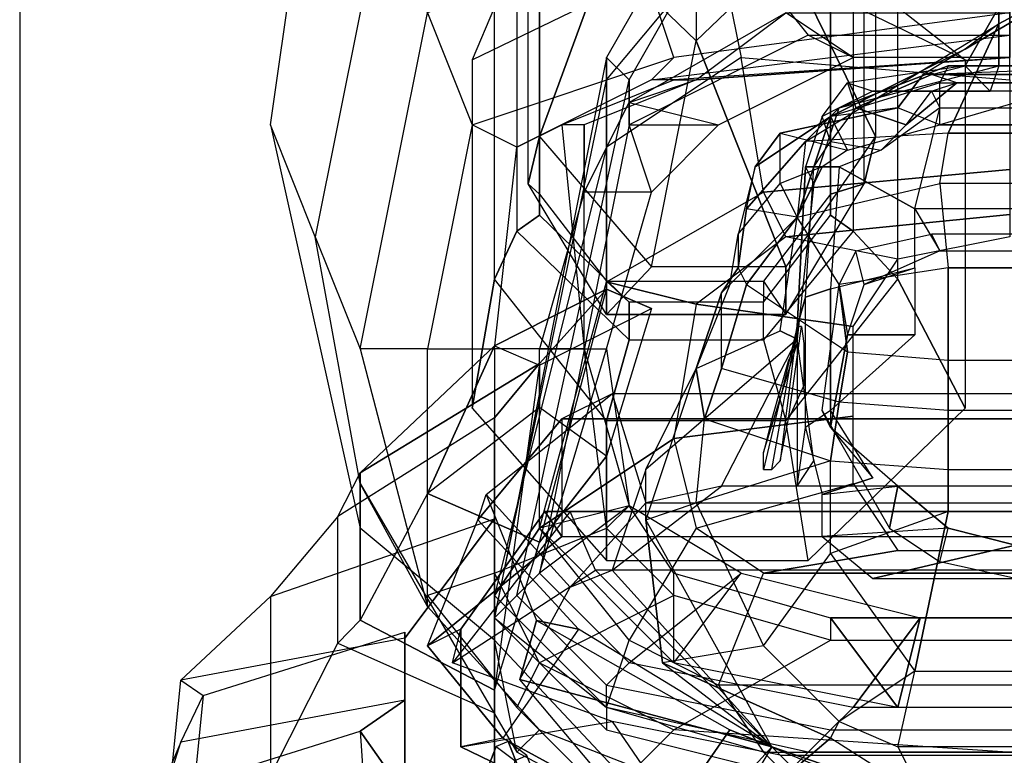
# Model space of a CAD drawing. Extents: x 238.3 to 253.6, y 239.9 to 267.8.
# Drawn here: x 246.6 to 246.9, y 250.6 to 250.8 of the extents above; entities that cross this region are included whole.
import ezdxf

# ---------------------------------------------------------------- set-up
doc = ezdxf.new("R2010")
doc.units = 0
doc.header["$MEASUREMENT"] = 0
doc.linetypes.add('ACAD_ISO04W100', pattern=[30, 24, -3, 0, -3])
doc.layers.add('ejes', color=2, linetype='ACAD_ISO04W100')
doc.layers.add('personas en 3d', color=7, linetype='Continuous')

# ---------------------------------------------------------------- blocks, each defined once
blk = doc.blocks.new('personas3d4')
at = {"color": 255}
for points in [[(-0.10401, 0.24588, 1.21202), (-0.11857, 0.25213, 1.14804), (-0.16934, 0.25213, 1.17098), (-0.14368, 0.25839, 1.20926)], [(-0.10401, 0.24588, 1.21202), (-0.09094, 0.23962, 1.22454), (-0.15379, 0.24588, 1.23312), (-0.14368, 0.25839, 1.20926)], [(-0.08669, 0.24588, 1.23631), (-0.09094, 0.23962, 1.22454), (-0.15379, 0.24588, 1.23312), (-0.14954, 0.25213, 1.24489)], [(-0.08669, 0.24588, 1.23631), (-0.06331, 0.22085, 1.30104), (-0.11331, 0.22085, 1.31516), (-0.14954, 0.25213, 1.24489)], [(-0.10092, 0.19582, 1.14167), (-0.1365, 0.1708, 0.99815), (-0.14751, 0.22711, 0.99359), (-0.11857, 0.25213, 1.14804)], [(-0.10092, 0.19582, 1.14167), (-0.09224, 0.18331, 1.20776), (-0.10401, 0.24588, 1.21202), (-0.11857, 0.25213, 1.14804)], [(-0.07329, 0.18331, 1.21816), (-0.09224, 0.18331, 1.20776), (-0.10401, 0.24588, 1.21202), (-0.09094, 0.23962, 1.22454)], [(-0.07329, 0.18331, 1.21816), (-0.07492, 0.18331, 1.23206), (-0.08669, 0.24588, 1.23631), (-0.09094, 0.23962, 1.22454)], [(-0.04162, 0.15828, 1.29945), (-0.07492, 0.18331, 1.23206), (-0.08669, 0.24588, 1.23631), (-0.06331, 0.22085, 1.30104)], [(-0.11331, 0.22085, 1.31516), (-0.07633, 0.20208, 1.37662), (-0.09584, 0.15828, 1.38991), (-0.13282, 0.15828, 1.32845)], [(-0.04102, 0.20208, 1.36387), (-0.06331, 0.22085, 1.30104), (-0.11331, 0.22085, 1.31516), (-0.07633, 0.20208, 1.37662)], [(-0.04162, 0.15828, 1.29945), (-0.01346, 0.15828, 1.36015), (-0.04102, 0.20208, 1.36387), (-0.06331, 0.22085, 1.30104)], [(-0.06995, 0.19582, 1.39427), (-0.07633, 0.20208, 1.37662), (-0.09584, 0.15828, 1.38991), (-0.08946, 0.15828, 1.40756)], [(-0.04102, 0.20208, 1.36387), (-0.02876, 0.19582, 1.37939), (-0.06995, 0.19582, 1.39427), (-0.07633, 0.20208, 1.37662)], [(0.00174, 0.14577, 1.37856), (-0.01346, 0.15828, 1.36015), (-0.04102, 0.20208, 1.36387), (-0.02876, 0.19582, 1.37939)], [(-0.21659, 0.16454, 0.99357), (-0.1365, 0.1708, 0.99815), (-0.10092, 0.19582, 1.14167), (-0.19288, 0.18957, 1.17948)], [(-0.10092, 0.19582, 1.14167), (-0.19288, 0.18957, 1.17948), (-0.17679, 0.18331, 1.22582), (-0.09224, 0.18331, 1.20776)], [(-0.03456, 0.17705, 1.43405), (-0.06995, 0.19582, 1.39427), (-0.08946, 0.15828, 1.40756), (-0.04818, 0.14577, 1.44521)], [(-0.02876, 0.19582, 1.37939), (0.00663, 0.15828, 1.41917), (-0.03456, 0.17705, 1.43405), (-0.06995, 0.19582, 1.39427)], [(0.02243, 0.127, 1.4197), (0.00174, 0.14577, 1.37856), (-0.02876, 0.19582, 1.37939), (0.00663, 0.15828, 1.41917)], [(-0.07329, 0.18331, 1.21816), (-0.17733, 0.18331, 1.24162), (-0.16719, 0.18331, 1.25127), (-0.07492, 0.18331, 1.23206)], [(-0.17679, 0.18331, 1.22582), (-0.09224, 0.18331, 1.20776), (-0.07329, 0.18331, 1.21816), (-0.17733, 0.18331, 1.24162)], [(-0.16719, 0.18331, 1.25127), (-0.07492, 0.18331, 1.23206), (-0.04162, 0.15828, 1.29945), (-0.13282, 0.15828, 1.32845)], [(-0.01053, 0.14577, 1.44533), (-0.03456, 0.17705, 1.43405), (-0.04818, 0.14577, 1.44521), (-0.02415, 0.127, 1.45649)], [(0.00663, 0.15828, 1.41917), (0.00124, 0.14577, 1.44107), (-0.01053, 0.14577, 1.44533), (-0.03456, 0.17705, 1.43405)], [(-0.04162, 0.15828, 1.29945), (-0.13282, 0.15828, 1.32845), (-0.09584, 0.15828, 1.38991), (-0.01346, 0.15828, 1.36015)], [(-0.06929, 0.15828, 1.3264), (-0.06929, 0.15828, 1.29512), (-0.09432, 0.127, 1.29512), (-0.10057, 0.127, 1.3264)], [(-0.06929, 0.15828, 1.3264), (-0.06303, 0.15828, 1.3702), (-0.09432, 0.127, 1.3702), (-0.10057, 0.127, 1.3264)], [(-0.09584, 0.15828, 1.38991), (-0.01346, 0.15828, 1.36015), (0.00174, 0.14577, 1.37856), (-0.08946, 0.15828, 1.40756)], [(-0.06303, 0.15203, 1.26384), (-0.06929, 0.15828, 1.29512), (-0.09432, 0.127, 1.29512), (-0.08806, 0.127, 1.26384)], [(-0.04426, 0.14577, 1.42651), (-0.06303, 0.15828, 1.3702), (-0.09432, 0.127, 1.3702), (-0.07555, 0.12074, 1.42651)], [(0.00174, 0.14577, 1.37856), (-0.08946, 0.15828, 1.40756), (-0.04818, 0.14577, 1.44521), (0.02243, 0.127, 1.4197)], [(0.08087, 0.12074, 1.26384), (0.08713, 0.127, 1.29512), (-0.06929, 0.15828, 1.29512), (-0.06303, 0.15203, 1.26384)], [(0.08087, 0.127, 1.3264), (0.08713, 0.127, 1.29512), (-0.06929, 0.15828, 1.29512), (-0.06929, 0.15828, 1.3264)], [(0.08087, 0.127, 1.3264), (0.0621, 0.127, 1.3702), (-0.06303, 0.15828, 1.3702), (-0.06929, 0.15828, 1.3264)], [(0.02456, 0.127, 1.42651), (0.0621, 0.127, 1.3702), (-0.06303, 0.15828, 1.3702), (-0.04426, 0.14577, 1.42651)], [(0.01704, 0.11449, 1.44161), (0.02243, 0.127, 1.4197), (0.00663, 0.15828, 1.41917), (0.00124, 0.14577, 1.44107)], [(-0.06303, 0.15203, 1.26384), (-0.05678, 0.14577, 1.23255), (-0.0818, 0.12074, 1.23255), (-0.08806, 0.127, 1.26384)], [(0.08087, 0.12074, 1.26384), (0.06836, 0.12074, 1.23255), (-0.05678, 0.14577, 1.23255), (-0.06303, 0.15203, 1.26384)], [(-0.03801, 0.12074, 1.06988), (-0.04426, 0.14577, 1.08239), (-0.0818, 0.10823, 1.08865), (-0.05678, 0.10823, 1.06988)], [(-0.03801, 0.12074, 1.15122), (-0.04426, 0.14577, 1.08239), (-0.0818, 0.10823, 1.08865), (-0.05678, 0.08946, 1.13245)], [(-0.03801, 0.12074, 1.15122), (-0.05678, 0.14577, 1.23255), (-0.0818, 0.12074, 1.23255), (-0.05678, 0.08946, 1.13245)], [(-0.04426, 0.14577, 1.42651), (-0.01924, 0.10823, 1.45779), (-0.04426, 0.10197, 1.45779), (-0.07555, 0.12074, 1.42651)], [(0.04959, 0.11449, 1.15122), (0.06836, 0.12074, 1.23255), (-0.05678, 0.14577, 1.23255), (0.00579, 0.127, 1.15122)], [(0.00579, 0.127, 1.15122), (-0.03801, 0.12074, 1.15122), (-0.05678, 0.14577, 1.23255)], [(-0.04818, 0.14577, 1.44521), (0.02243, 0.127, 1.4197), (0.01704, 0.11449, 1.44161), (-0.02415, 0.127, 1.45649)], [(0.00579, 0.14577, 1.08239), (0.00579, 0.13326, 1.06988), (-0.03801, 0.12074, 1.06988), (-0.04426, 0.14577, 1.08239)], [(0.00579, 0.14577, 1.08239), (0.00579, 0.127, 1.15122), (-0.03801, 0.12074, 1.15122), (-0.04426, 0.14577, 1.08239)], [(0.02456, 0.127, 1.42651), (0.0183, 0.10197, 1.45154), (-0.01924, 0.10823, 1.45779), (-0.04426, 0.14577, 1.42651)], [(0.01704, 0.11449, 1.44161), (-0.02415, 0.127, 1.45649), (-0.01053, 0.14577, 1.44533), (0.00124, 0.14577, 1.44107)], [(0.06836, 0.13326, 1.06988), (0.04959, 0.13326, 1.07614), (0.00579, 0.14577, 1.08239), (0.00579, 0.13326, 1.06988)], [(0.04959, 0.11449, 1.15122), (0.04959, 0.13326, 1.07614), (0.00579, 0.14577, 1.08239), (0.00579, 0.127, 1.15122)], [(0.07461, 0.12074, 1.08239), (0.08087, 0.10197, 1.06988), (0.06836, 0.13326, 1.06988), (0.04959, 0.13326, 1.07614)], [(0.07461, 0.12074, 1.08239), (0.06836, 0.09572, 1.13245), (0.04959, 0.11449, 1.15122), (0.04959, 0.13326, 1.07614)], [(-0.09432, 0.127, 1.29512), (-0.10057, 0.127, 1.3264), (-0.11309, 0.07695, 1.3264), (-0.10683, 0.07069, 1.29512)], [(-0.09432, 0.127, 1.3702), (-0.10057, 0.127, 1.3264), (-0.11309, 0.07695, 1.3264), (-0.10683, 0.0832, 1.3702)], [(-0.09432, 0.127, 1.29512), (-0.08806, 0.127, 1.26384), (-0.10057, 0.06443, 1.26384), (-0.10683, 0.07069, 1.29512)], [(-0.09432, 0.127, 1.3702), (-0.07555, 0.12074, 1.42651), (-0.08806, 0.09572, 1.42651), (-0.10683, 0.0832, 1.3702)], [(-0.0818, 0.12074, 1.23255), (-0.08806, 0.127, 1.26384), (-0.10057, 0.06443, 1.26384), (-0.09432, 0.05818, 1.23255)], [(0.04959, 0.0832, 1.42651), (0.03707, 0.07695, 1.44528), (0.0183, 0.10197, 1.45154), (0.02456, 0.127, 1.42651)], [(0.04959, 0.0832, 1.42651), (0.08713, 0.08946, 1.3702), (0.0621, 0.127, 1.3702), (0.02456, 0.127, 1.42651)], [(0.11841, 0.09572, 1.3264), (0.08713, 0.08946, 1.3702), (0.0621, 0.127, 1.3702), (0.08087, 0.127, 1.3264)], [(0.12467, 0.09572, 1.26384), (0.13092, 0.10197, 1.29512), (0.08713, 0.127, 1.29512), (0.08087, 0.12074, 1.26384)], [(0.11841, 0.09572, 1.3264), (0.13092, 0.10197, 1.29512), (0.08713, 0.127, 1.29512), (0.08087, 0.127, 1.3264)], [(-0.0818, 0.12074, 1.23255), (-0.05678, 0.08946, 1.13245), (-0.06929, 0.03941, 1.12619), (-0.09432, 0.05818, 1.23255)], [(-0.04426, 0.10197, 1.45779), (-0.07555, 0.12074, 1.42651), (-0.08806, 0.09572, 1.42651), (-0.05678, 0.0832, 1.45779)], [(0.06836, 0.12074, 1.23255), (0.06836, 0.09572, 1.13245), (0.04959, 0.11449, 1.15122), (0.06836, 0.12074, 1.23255)], [(0.08713, 0.05818, 1.12619), (0.09964, 0.07695, 1.08865), (0.07461, 0.12074, 1.08239), (0.06836, 0.09572, 1.13245)], [(0.08713, 0.05818, 1.12619), (0.09338, 0.07069, 1.23255), (0.06836, 0.12074, 1.23255), (0.06836, 0.09572, 1.13245)], [(0.12467, 0.09572, 1.26384), (0.09338, 0.07069, 1.23255), (0.06836, 0.12074, 1.23255), (0.08087, 0.12074, 1.26384)], [(0.08087, 0.10197, 1.06988), (0.09964, 0.07695, 1.08865), (0.07461, 0.12074, 1.08239), (0.08087, 0.10197, 1.06988)], [(-0.0818, 0.10823, 1.08865), (-0.05678, 0.10823, 1.06988), (-0.06929, 0.06443, 1.06988), (-0.09432, 0.04566, 1.08239)], [(-0.0818, 0.10823, 1.08865), (-0.05678, 0.08946, 1.13245), (-0.06929, 0.03941, 1.12619), (-0.09432, 0.04566, 1.08239)], [(-0.01298, 0.05818, 1.47031), (-0.01924, 0.10823, 1.45779), (-0.04426, 0.10197, 1.45779), (-0.03175, 0.05818, 1.47031)], [(0.01205, 0.05818, 1.46405), (0.0183, 0.10197, 1.45154), (-0.01924, 0.10823, 1.45779), (-0.01298, 0.05818, 1.47031)], [(-0.04426, 0.10197, 1.45779), (-0.03175, 0.05818, 1.47031), (-0.05052, 0.04566, 1.47031), (-0.05678, 0.0832, 1.45779)], [(0.03082, 0.04566, 1.45779), (0.03707, 0.07695, 1.44528), (0.0183, 0.10197, 1.45154), (0.01205, 0.05818, 1.46405)], [(0.09964, 0.07695, 1.08865), (0.09964, 0.01438, 1.08865), (0.08713, 0.01438, 1.06988), (0.08087, 0.10197, 1.06988)], [(-0.10683, 0.0832, 1.3702), (-0.10683, -0.05444, 1.3702), (-0.08806, -0.06696, 1.42651), (-0.08806, 0.09572, 1.42651)], [(-0.08806, -0.06696, 1.42651), (-0.08806, 0.09572, 1.42651), (-0.05678, 0.0832, 1.45779), (-0.05678, -0.05444, 1.45779)], [(0.08713, 0.08946, 1.3702), (0.08087, 0.01438, 1.3702), (0.1059, 0.01438, 1.3264), (0.11841, 0.09572, 1.3264)], [(0.11215, 0.01438, 1.26384), (0.12467, 0.09572, 1.26384), (0.09338, 0.07069, 1.23255), (0.09338, 0.01438, 1.23255)], [(0.08713, 0.08946, 1.3702), (0.08087, 0.01438, 1.3702), (0.05584, 0.01438, 1.42651), (0.04959, 0.0832, 1.42651)], [(-0.11309, -0.04819, 1.3264), (-0.11309, 0.07695, 1.3264), (-0.10683, 0.0832, 1.3702), (-0.10683, -0.05444, 1.3702)], [(-0.05678, -0.05444, 1.45779), (-0.05678, 0.0832, 1.45779), (-0.05052, 0.04566, 1.47031), (-0.05052, -0.0169, 1.47031)], [(0.04959, 0.0832, 1.42651), (0.05584, 0.01438, 1.42651), (0.04333, 0.01438, 1.43902), (0.03707, 0.07695, 1.44528)], [(-0.10683, 0.07069, 1.29512), (-0.10683, -0.04193, 1.29512), (-0.11309, -0.04819, 1.3264), (-0.11309, 0.07695, 1.3264)], [(0.03707, 0.07695, 1.44528), (0.04333, 0.01438, 1.43902), (0.03707, 0.01438, 1.45154), (0.03082, 0.04566, 1.45779)], [(0.08713, 0.01438, 1.12619), (0.08713, 0.05818, 1.12619), (0.09964, 0.07695, 1.08865), (0.09964, 0.01438, 1.08865)], [(-0.10057, 0.06443, 1.26384), (-0.10057, -0.03567, 1.26384), (-0.10683, -0.04193, 1.29512), (-0.10683, 0.07069, 1.29512)], [(0.09338, 0.07069, 1.23255), (0.09338, 0.01438, 1.23255), (0.08713, 0.01438, 1.12619), (0.08713, 0.05818, 1.12619)], [(-0.09432, -0.02942, 1.23255), (-0.09432, 0.05818, 1.23255), (-0.10057, 0.06443, 1.26384), (-0.10057, -0.03567, 1.26384)], [(-0.06929, 0.06443, 1.06988), (-0.06929, 0.00187, 1.06988), (-0.09432, -0.0169, 1.07614), (-0.09432, 0.04566, 1.08239)], [(-0.06929, 0.03941, 1.12619), (-0.06929, -0.01065, 1.12619), (-0.09432, -0.02942, 1.23255), (-0.09432, 0.05818, 1.23255)], [(-0.09432, -0.0169, 1.07614), (-0.09432, 0.04566, 1.08239), (-0.06929, 0.03941, 1.12619), (-0.06929, -0.01065, 1.12619)]]:
    blk.add_3dface(points, dxfattribs=at)
at = {"color": 8}
for points in [[(0.03707, 0.20834, 0.54433), (0.06836, 0.22085, 0.36288), (-0.04426, 0.19582, 0.36288), (-0.03175, 0.19582, 0.54433)], [(0.19974, 0.20208, 0.36288), (0.13092, 0.18957, 0.54433), (0.03707, 0.20834, 0.54433), (0.06836, 0.22085, 0.36288)], [(0.03707, 0.20834, 0.54433), (0.00579, 0.19582, 0.72577), (-0.06616, 0.17705, 0.72577), (-0.03175, 0.19582, 0.54433)], [(0.09964, 0.17705, 0.72577), (0.13092, 0.18957, 0.54433), (0.03707, 0.20834, 0.54433), (0.00579, 0.19582, 0.72577)], [(-0.04426, 0.19582, 0.36288), (-0.03175, 0.19582, 0.54433), (-0.10683, 0.15203, 0.54433), (-0.07555, 0.15828, 0.36288)], [(-0.06616, 0.17705, 0.72577), (-0.03175, 0.19582, 0.54433), (-0.10683, 0.15203, 0.54433), (-0.10057, 0.14577, 0.72577)], [(0.00579, 0.17705, 0.90721), (0.00579, 0.19582, 0.72577), (-0.06616, 0.17705, 0.72577), (-0.06303, 0.17705, 0.90721)], [(0.09964, 0.17705, 0.72577), (0.06836, 0.16454, 0.90721), (0.00579, 0.17705, 0.90721), (0.00579, 0.19582, 0.72577)], [(-0.06616, 0.17705, 0.72577), (-0.06303, 0.17705, 0.90721), (-0.09432, 0.15203, 0.90721), (-0.10057, 0.14577, 0.72577)], [(-0.05678, 0.15828, 0.96978), (-0.06303, 0.17705, 0.90721), (-0.09432, 0.15203, 0.90721), (-0.0818, 0.14577, 0.96978)], [(0.00579, 0.17705, 0.90721), (0.00579, 0.15828, 0.96978), (-0.05678, 0.15828, 0.96978), (-0.06303, 0.17705, 0.90721)], [(0.0621, 0.15203, 0.96978), (0.06836, 0.16454, 0.90721), (0.00579, 0.17705, 0.90721), (0.00579, 0.15828, 0.96978)], [(0.08713, 0.10823, 0.90721), (0.12467, 0.12074, 0.72577), (0.09964, 0.17705, 0.72577), (0.06836, 0.16454, 0.90721)], [(0.08713, 0.10823, 0.90721), (0.08087, 0.11449, 0.96978), (0.0621, 0.15203, 0.96978), (0.06836, 0.16454, 0.90721)], [(-0.10683, 0.15203, 0.54433), (-0.07555, 0.15828, 0.36288), (-0.17565, 0.06443, 0.36288), (-0.15063, 0.07069, 0.54433)], [(-0.05678, 0.15828, 0.96978), (-0.04426, 0.127, 1.03234), (-0.06303, 0.10823, 1.03234), (-0.0818, 0.14577, 0.96978)], [(0.00579, 0.13326, 1.03234), (0.00579, 0.15828, 0.96978), (-0.05678, 0.15828, 0.96978), (-0.04426, 0.127, 1.03234)], [(0.0621, 0.15203, 0.96978), (0.06836, 0.13951, 1.03234), (0.00579, 0.13326, 1.03234), (0.00579, 0.15828, 0.96978)], [(-0.10683, 0.15203, 0.54433), (-0.10057, 0.14577, 0.72577), (-0.12247, 0.08946, 0.72577), (-0.15063, 0.07069, 0.54433)], [(-0.09432, 0.15203, 0.90721), (-0.10057, 0.14577, 0.72577), (-0.12247, 0.08946, 0.72577), (-0.11934, 0.127, 0.90721)], [(-0.09432, 0.15203, 0.90721), (-0.0818, 0.14577, 0.96978), (-0.10057, 0.10823, 0.96978), (-0.11934, 0.127, 0.90721)], [(0.08087, 0.10823, 1.03234), (0.08087, 0.11449, 0.96978), (0.0621, 0.15203, 0.96978), (0.06836, 0.13951, 1.03234)], [(-0.06303, 0.10823, 1.03234), (-0.0818, 0.14577, 0.96978), (-0.10057, 0.10823, 0.96978), (-0.07555, 0.06443, 1.03234)], [(0.06836, 0.13326, 1.06988), (0.06836, 0.13951, 1.03234), (0.00579, 0.13326, 1.03234), (0.00579, 0.13326, 1.06988)], [(0.08087, 0.10823, 1.03234), (0.08087, 0.10197, 1.06988), (0.06836, 0.13326, 1.06988), (0.06836, 0.13951, 1.03234)], [(0.00579, 0.13326, 1.03234), (0.00579, 0.13326, 1.06988), (-0.03801, 0.12074, 1.06988), (-0.04426, 0.127, 1.03234)], [(-0.11309, -0.07947, 0.96978), (-0.10057, 0.10823, 0.96978), (-0.11934, 0.127, 0.90721), (-0.13811, -0.09824, 0.90721)], [(-0.03801, 0.12074, 1.06988), (-0.04426, 0.127, 1.03234), (-0.06303, 0.10823, 1.03234), (-0.05678, 0.10823, 1.06988)], [(0.11215, 0.01438, 0.72577), (0.09964, 0.01438, 0.90721), (0.08713, 0.10823, 0.90721), (0.12467, 0.12074, 0.72577)], [(0.09338, 0.01438, 0.96978), (0.08713, 0.01438, 1.03234), (0.08087, 0.10823, 1.03234), (0.08087, 0.11449, 0.96978)], [(0.09338, 0.01438, 0.96978), (0.09964, 0.01438, 0.90721), (0.08713, 0.10823, 0.90721), (0.08087, 0.11449, 0.96978)], [(-0.07555, 0.06443, 1.03234), (-0.07555, -0.03567, 1.03234), (-0.11309, -0.07947, 0.96978), (-0.10057, 0.10823, 0.96978)], [(-0.06303, 0.10823, 1.03234), (-0.05678, 0.10823, 1.06988), (-0.06929, 0.06443, 1.06988), (-0.07555, 0.06443, 1.03234)], [(0.08713, 0.01438, 1.06988), (0.08713, 0.01438, 1.03234), (0.08087, 0.10823, 1.03234), (0.08087, 0.10197, 1.06988)], [(-0.06929, -0.03567, 1.06988), (-0.06929, 0.06443, 1.06988), (-0.07555, 0.06443, 1.03234), (-0.07555, -0.03567, 1.03234)]]:
    blk.add_3dface(points, dxfattribs=at)
at = {"color": 43}
for points in [[(-0.07242, 0.16767, 1.35456), (-0.07711, 0.17705, 1.3921), (-0.10292, 0.15594, 1.38506), (-0.10527, 0.16767, 1.35925)], [(-0.07711, 0.17705, 1.3921), (-0.04192, 0.16298, 1.43902), (-0.07242, 0.13482, 1.44371), (-0.10292, 0.15594, 1.38506)], [(-0.04661, 0.13951, 1.40852), (-0.03957, 0.14421, 1.36394), (-0.07242, 0.16767, 1.35456), (-0.07711, 0.17705, 1.3921)], [(-0.01376, 0.13951, 1.43902), (-0.04661, 0.13951, 1.40852), (-0.07711, 0.17705, 1.3921), (-0.04192, 0.16298, 1.43902)], [(-0.0818, 0.17001, 1.32406), (-0.05599, 0.13013, 1.27713), (-0.10761, 0.07851, 1.24898), (-0.09823, 0.12544, 1.30998)], [(-0.0818, 0.17001, 1.32406), (-0.07242, 0.16767, 1.35456), (-0.10527, 0.16767, 1.35925), (-0.09823, 0.12544, 1.30998)], [(-0.03957, 0.13717, 1.30529), (-0.03957, 0.13717, 1.30529), (-0.0818, 0.17001, 1.32406), (-0.05599, 0.13013, 1.27713)], [(-0.03957, 0.14421, 1.36394), (-0.03957, 0.13717, 1.30529), (-0.0818, 0.17001, 1.32406), (-0.07242, 0.16767, 1.35456)], [(-0.10527, 0.16767, 1.35925), (-0.09823, 0.12544, 1.30998), (-0.1428, 0.09493, 1.34283), (-0.14046, 0.09493, 1.38037)], [(-0.10292, 0.15594, 1.38506), (-0.10527, 0.16767, 1.35925), (-0.14046, 0.09493, 1.38037), (-0.13107, 0.10432, 1.39444)], [(-0.03488, 0.16063, 1.46014), (-0.07007, 0.14655, 1.46718), (-0.07242, 0.13482, 1.44371), (-0.04192, 0.16298, 1.43902)], [(-0.03488, 0.16063, 1.46014), (-0.00672, 0.12544, 1.45779), (-0.01376, 0.13951, 1.43902), (-0.04192, 0.16298, 1.43902)], [(-0.0865, 0.15124, 1.49768), (-0.06069, 0.13717, 1.49299), (-0.03488, 0.16063, 1.46014), (-0.07007, 0.14655, 1.46718)], [(-0.03722, 0.11605, 1.49299), (-0.06069, 0.13717, 1.49299), (-0.03488, 0.16063, 1.46014), (-0.00672, 0.12544, 1.45779)], [(-0.07242, 0.13482, 1.44371), (-0.10292, 0.15594, 1.38506), (-0.13107, 0.10432, 1.39444), (-0.10527, 0.08086, 1.44371)], [(-0.13107, 0.1137, 1.53756), (-0.0865, 0.15124, 1.49768), (-0.07007, 0.14655, 1.46718), (-0.10057, 0.09259, 1.48125)], [(-0.10527, 0.08086, 1.5798), (-0.12873, 0.09493, 1.59153), (-0.13107, 0.1137, 1.53756), (-0.0865, 0.15124, 1.49768)], [(-0.05599, 0.12544, 1.56337), (-0.10527, 0.08086, 1.5798), (-0.0865, 0.15124, 1.49768), (-0.06069, 0.13717, 1.49299)], [(-0.07007, 0.14655, 1.46718), (-0.10057, 0.09259, 1.48125), (-0.10527, 0.08086, 1.44371), (-0.07242, 0.13482, 1.44371)], [(-0.03957, -0.11857, 1.36394), (-0.03957, 0.14421, 1.36394), (-0.04661, 0.13951, 1.40852), (-0.04661, -0.11388, 1.40852)], [(-0.03957, 0.13717, 1.30529), (-0.03957, -0.11153, 1.30529), (-0.03957, -0.11857, 1.36394), (-0.03957, 0.14421, 1.36394)], [(-0.04661, 0.13951, 1.40852), (-0.04661, -0.11388, 1.40852), (-0.01376, -0.11388, 1.43902), (-0.01376, 0.13951, 1.43902)], [(-0.01376, 0.13951, 1.43902), (-0.01376, -0.11388, 1.43902), (-0.00672, -0.0998, 1.45779), (-0.00672, 0.12544, 1.45779)], [(-0.05599, 0.12544, 1.56337), (-0.03253, 0.09493, 1.5446), (-0.03722, 0.11605, 1.49299), (-0.06069, 0.13717, 1.49299)], [(-0.05599, -0.10449, 1.27713), (-0.05599, 0.13013, 1.27713), (-0.03957, 0.13717, 1.30529), (-0.03957, -0.11153, 1.30529)], [(-0.10761, 0.07851, 1.24898), (-0.10761, -0.11388, 1.24898), (-0.05599, -0.10449, 1.27713), (-0.05599, 0.13013, 1.27713)], [(-0.10761, 0.07851, 1.24898), (-0.09823, 0.12544, 1.30998), (-0.1428, 0.09493, 1.34283), (-0.16861, 0.01751, 1.28652)], [(-0.04192, 0.11605, 1.62907), (-0.02784, 0.11605, 1.60326), (-0.05599, 0.12544, 1.56337), (-0.10527, 0.08086, 1.5798)], [(0.00853, 0.07382, 1.58918), (-0.02784, 0.11605, 1.60326), (-0.05599, 0.12544, 1.56337), (-0.03253, 0.09493, 1.5446)], [(-0.00672, -0.0998, 1.45779), (-0.00672, 0.12544, 1.45779), (-0.03722, 0.11605, 1.49299), (-0.03722, -0.09042, 1.49299)], [(-0.04192, 0.11605, 1.62907), (-0.04192, 0.11605, 1.62907), (-0.0818, 0.11136, 1.63141), (-0.10527, 0.08086, 1.5798)], [(-0.04192, 0.11605, 1.62907), (-0.03722, 0.10197, 1.66661), (-0.07711, 0.0832, 1.6713), (-0.0818, 0.11136, 1.63141)], [(0.00032, 0.10197, 1.63376), (0.00032, 0.10197, 1.63376), (-0.04192, 0.11605, 1.62907), (-0.02784, 0.11605, 1.60326)], [(-0.01376, 0.09963, 1.66895), (0.00032, 0.10197, 1.63376), (-0.04192, 0.11605, 1.62907), (-0.03722, 0.10197, 1.66661)], [(-0.03722, 0.11605, 1.49299), (-0.03722, -0.09042, 1.49299), (-0.03253, -0.0693, 1.5446), (-0.03253, 0.09493, 1.5446)], [(0.00032, 0.10197, 1.63376), (0.01087, 0.07851, 1.60795), (0.00853, 0.07382, 1.58918), (-0.02784, 0.11605, 1.60326)], [(-0.15219, 0.04332, 1.54226), (-0.13107, 0.1137, 1.53756), (-0.10057, 0.09259, 1.48125), (-0.13342, 0.01282, 1.48829)], [(-0.0818, 0.11136, 1.63141), (-0.10527, 0.08086, 1.5798), (-0.12873, 0.09493, 1.59153), (-0.10292, 0.06443, 1.64549)], [(-0.07711, 0.0832, 1.6713), (-0.0818, 0.11136, 1.63141), (-0.10292, 0.06443, 1.64549), (-0.09823, 0.06209, 1.67365)], [(-0.13107, 0.10432, 1.39444), (-0.10527, 0.08086, 1.44371), (-0.12873, 0.01282, 1.44841), (-0.14984, 0.01282, 1.42964)], [(-0.02549, 0.06443, 1.70649), (-0.03722, 0.10197, 1.66661), (-0.07711, 0.0832, 1.6713), (-0.0513, 0.06443, 1.70649)], [(-0.01376, 0.09963, 1.66895), (-0.02549, 0.06443, 1.70649), (-0.02549, 0.06443, 1.70649), (-0.03722, 0.10197, 1.66661)], [(0.00032, 0.09493, 1.6713), (0.02143, 0.09493, 1.64549), (0.00032, 0.10197, 1.63376), (-0.01376, 0.09963, 1.66895)], [(0.02143, 0.09493, 1.64549), (0.02378, 0.09259, 1.63845), (0.00032, 0.10197, 1.63376)], [(0.04255, 0.07382, 1.60795), (0.02378, 0.09259, 1.63845), (0.00032, 0.10197, 1.63376), (0.01087, 0.07851, 1.60795)], [(-0.00907, 0.06209, 1.70884), (0.00032, 0.09493, 1.6713), (-0.01376, 0.09963, 1.66895), (-0.02549, 0.06443, 1.70649)], [(-0.11934, 0.03863, 1.65488), (-0.10292, 0.06443, 1.64549), (-0.12873, 0.09493, 1.59153), (-0.14984, 0.03863, 1.58683)], [(0.02378, 0.0879, 1.68068), (0.00501, 0.05974, 1.70884), (-0.00907, 0.06209, 1.70884), (0.00032, 0.09493, 1.6713)], [(0.02847, 0.09024, 1.65722), (0.02378, 0.0879, 1.68068), (0.00032, 0.09493, 1.6713), (0.02143, 0.09493, 1.64549)], [(0.03785, 0.09024, 1.64784), (0.02847, 0.09024, 1.65722), (0.02143, 0.09493, 1.64549), (0.02378, 0.09259, 1.63845)], [(-0.10057, 0.09259, 1.48125), (-0.13342, 0.01282, 1.48829), (-0.12873, 0.01282, 1.44841), (-0.10527, 0.08086, 1.44371)], [(0.03785, 0.09024, 1.64784), (0.05193, 0.07851, 1.63611), (0.04255, 0.07382, 1.60795), (0.02378, 0.09259, 1.63845)], [(0.04255, 0.07382, 1.69711), (0.04489, 0.0879, 1.68068), (0.02847, 0.09024, 1.65722), (0.02378, 0.0879, 1.68068)], [(0.04489, 0.0879, 1.68068), (0.05662, 0.08555, 1.66895), (0.03785, 0.09024, 1.64784), (0.02847, 0.09024, 1.65722)], [(0.06601, 0.07851, 1.65957), (0.05662, 0.08555, 1.66895), (0.03785, 0.09024, 1.64784), (0.05193, 0.07851, 1.63611)], [(0.02378, 0.06209, 1.70649), (0.04255, 0.07382, 1.69711), (0.02378, 0.0879, 1.68068), (0.00501, 0.05974, 1.70884)], [(0.06366, 0.07147, 1.69242), (0.06366, 0.07147, 1.69242), (0.04255, 0.07382, 1.69711), (0.04489, 0.0879, 1.68068)], [(0.0707, 0.06443, 1.67834), (0.06366, 0.07147, 1.69242), (0.04489, 0.0879, 1.68068), (0.05662, 0.08555, 1.66895)], [(0.05662, 0.08555, 1.66895), (0.06601, 0.07851, 1.65957), (0.07305, 0.04566, 1.65957), (0.0707, 0.06443, 1.67834)], [(-0.07711, 0.0832, 1.6713), (-0.0513, 0.06443, 1.70649), (-0.08415, 0.04097, 1.69945), (-0.09823, 0.06209, 1.67365)], [(-0.16861, -0.09276, 1.28652), (-0.16861, 0.01751, 1.28652), (-0.10761, 0.07851, 1.24898), (-0.10761, -0.11388, 1.24898)], [(0.05662, 0.06678, 1.6408), (0.05193, 0.07851, 1.63611), (0.04255, 0.07382, 1.60795)], [(0.06601, 0.07851, 1.65957), (0.06132, 0.05974, 1.65018), (0.05662, 0.06678, 1.6408), (0.05193, 0.07851, 1.63611)], [(0.06836, 0.03393, 1.65018), (0.07305, 0.04566, 1.65957), (0.06601, 0.07851, 1.65957), (0.06132, 0.05974, 1.65018)], [(0.05193, 0.03393, 1.70415), (0.02847, 0.03159, 1.71588), (0.02378, 0.06209, 1.70649), (0.04255, 0.07382, 1.69711)], [(0.06601, 0.03159, 1.69945), (0.06366, 0.07147, 1.69242), (0.04255, 0.07382, 1.69711), (0.05193, 0.03393, 1.70415)], [(0.09651, 0.01751, 1.69007), (0.09651, 0.01751, 1.69007), (0.06601, 0.03159, 1.69945), (0.06366, 0.07147, 1.69242)], [(0.09651, 0.01751, 1.69007), (0.08947, 0.02689, 1.68068), (0.0707, 0.06443, 1.67834), (0.06366, 0.07147, 1.69242)], [(-0.09823, 0.06209, 1.67365), (-0.10527, 0.04566, 1.67834), (-0.11934, 0.03863, 1.65488), (-0.10292, 0.06443, 1.64549)], [(-0.03957, 0.03159, 1.72057), (-0.0513, 0.06443, 1.70649), (-0.08415, 0.04097, 1.69945), (-0.03957, 0.03159, 1.72057)], [(-0.02549, 0.06443, 1.70649), (-0.02784, 0.03159, 1.72057), (-0.03957, 0.03159, 1.72057), (-0.0513, 0.06443, 1.70649)], [(-0.01142, 0.03159, 1.72057), (-0.00907, 0.06209, 1.70884), (-0.02549, 0.06443, 1.70649), (-0.02784, 0.03159, 1.72057)], [(0.07305, 0.04566, 1.65957), (0.0707, 0.06443, 1.67834), (0.08947, 0.02689, 1.68068), (0.08243, 0.03863, 1.66191)], [(-0.08415, 0.04097, 1.69945), (-0.09823, 0.06209, 1.67365), (-0.10527, 0.04566, 1.67834)], [(0.00501, 0.05974, 1.70884), (0.00266, 0.03159, 1.72057), (-0.01142, 0.03159, 1.72057), (-0.00907, 0.06209, 1.70884)], [(0.02847, 0.03159, 1.71588), (0.02378, 0.06209, 1.70649), (0.00501, 0.05974, 1.70884), (0.00266, 0.03159, 1.72057)], [(-0.11934, 0.03863, 1.65488), (-0.11934, -0.01299, 1.65488), (-0.10527, -0.02003, 1.67834), (-0.10527, 0.04566, 1.67834)], [(-0.10527, -0.02003, 1.67834), (-0.10527, 0.04566, 1.67834), (-0.08415, 0.04097, 1.69945), (-0.08415, -0.01534, 1.69945)], [(0.07305, 0.04566, 1.65957), (0.08243, 0.03863, 1.66191), (0.08478, -0.02238, 1.65018), (0.06836, 0.03393, 1.65018)], [(-0.08415, 0.04097, 1.69945), (-0.08415, -0.01534, 1.69945), (-0.03957, -0.00361, 1.72057), (-0.03957, 0.03159, 1.72057)], [(0.08947, 0.02689, 1.68068), (0.08243, 0.03863, 1.66191), (0.08478, -0.02238, 1.65018), (0.11293, -0.01299, 1.66661)], [(0.02847, 0.03159, 1.71588), (0.02847, -0.00361, 1.71588), (0.05193, -0.0083, 1.70415), (0.05193, 0.03393, 1.70415)], [(0.05193, -0.0083, 1.70415), (0.05193, 0.03393, 1.70415), (0.06601, 0.03159, 1.69945), (0.06601, -0.00595, 1.69945)], [(0.08478, -0.02238, 1.65018), (0.06836, 0.03393, 1.65018), (0.06836, -0.01065, 1.65018), (0.08947, -0.03411, 1.63376)], [(-0.03957, -0.00361, 1.72057), (-0.03957, 0.03159, 1.72057), (-0.02784, 0.03159, 1.72057), (-0.02784, -0.00361, 1.72057)], [(-0.02784, 0.03159, 1.72057), (-0.02784, -0.00361, 1.72057), (-0.01142, -0.00361, 1.72057), (-0.01142, 0.03159, 1.72057)], [(-0.01142, -0.00361, 1.72057), (-0.01142, 0.03159, 1.72057), (0.00266, 0.03159, 1.72057), (0.00266, -0.00361, 1.72057)], [(0.00266, 0.03159, 1.72057), (0.00266, -0.00361, 1.72057), (0.02847, -0.00361, 1.71588), (0.02847, 0.03159, 1.71588)], [(0.06601, 0.03159, 1.69945), (0.09651, 0.01751, 1.69007), (0.11293, -0.01299, 1.66661), (0.06601, -0.00595, 1.69945)], [(0.11293, -0.01299, 1.66661), (0.11293, -0.01299, 1.66661), (0.09651, 0.01751, 1.69007), (0.08947, 0.02689, 1.68068)]]:
    blk.add_3dface(points, dxfattribs=at)
at = {"color": 0, "linetype": 'ByBlock'}
for points in [[(-0.01077, 0.16454, 0.65117), (-0.05331, 0.127, 0.64075), (-0.01425, 0.127, 0.56014), (0.02525, 0.15828, 0.56981)], [(0.08646, 0.16454, 0.67498), (-0.01077, 0.16454, 0.65117), (0.02525, 0.15828, 0.56981), (0.10122, 0.15828, 0.58842)], [(0.08646, 0.16454, 0.67498), (0.11077, 0.11449, 0.68094), (0.11945, 0.11449, 0.59288), (0.10122, 0.15828, 0.58842)], [(-0.11725, 0.15412, 0.83608), (-0.11238, 0.16062, 0.83837), (-0.10523, 0.15785, 0.81865), (-0.10913, 0.15264, 0.81681)], [(-0.11238, 0.16062, 0.83837), (-0.11162, 0.1514, 0.85666), (-0.10382, 0.15446, 0.82525), (-0.10523, 0.15785, 0.81865)], [(-0.10523, 0.15785, 0.81865), (-0.10913, 0.15264, 0.81681), (-0.10771, 0.14925, 0.82341), (-0.10382, 0.15446, 0.82525)], [(0.03871, 0.15203, 0.52802), (0.00833, 0.12074, 0.52058), (-0.01425, 0.127, 0.56014), (0.02525, 0.15828, 0.56981)], [(0.10556, 0.15203, 0.54439), (0.03871, 0.15203, 0.52802), (0.02525, 0.15828, 0.56981), (0.10122, 0.15828, 0.58842)], [(-0.10771, 0.14925, 0.82341), (-0.10382, 0.15446, 0.82525), (-0.11162, 0.1514, 0.85666), (-0.11551, 0.1462, 0.85482)], [(0.01881, 0.12074, 0.49094), (0.04311, 0.14577, 0.49689), (0.03871, 0.15203, 0.52802), (0.00833, 0.12074, 0.52058)], [(0.04311, 0.14577, 0.49689), (0.10085, 0.14577, 0.51103), (0.10556, 0.15203, 0.54439), (0.03871, 0.15203, 0.52802)], [(0.01539, 0.127, 0.4128), (0.05186, 0.1489, 0.42173), (0.049, 0.14577, 0.45968), (0.0247, 0.127, 0.45373)], [(0.06513, 0.14577, 0.34124), (0.02867, 0.11449, 0.33231), (0.01539, 0.127, 0.4128), (0.05186, 0.1489, 0.42173)], [(0.05186, 0.1489, 0.42173), (0.10655, 0.1489, 0.43513), (0.1037, 0.14577, 0.47308), (0.049, 0.14577, 0.45968)], [(0.11982, 0.14577, 0.35464), (0.06513, 0.14577, 0.34124), (0.05186, 0.1489, 0.42173), (0.10655, 0.1489, 0.43513)], [(0.049, 0.14577, 0.45968), (0.0247, 0.127, 0.45373), (0.01881, 0.12074, 0.49094), (0.04311, 0.14577, 0.49689)], [(0.09179, 0.10197, 0.20606), (0.1161, 0.127, 0.21201), (0.06513, 0.14577, 0.34124), (0.02867, 0.11449, 0.33231)], [(0.1037, 0.14577, 0.47308), (0.049, 0.14577, 0.45968), (0.04311, 0.14577, 0.49689), (0.10085, 0.14577, 0.51103)], [(0.1161, 0.127, 0.21201), (0.14649, 0.127, 0.21945), (0.11982, 0.14577, 0.35464), (0.06513, 0.14577, 0.34124)], [(-0.05331, 0.127, 0.64075), (-0.05331, 0.07069, 0.64075), (-0.01425, 0.07695, 0.56014), (-0.01425, 0.127, 0.56014)], [(-0.01425, 0.07695, 0.56014), (-0.01425, 0.127, 0.56014), (0.00833, 0.12074, 0.52058), (0.00833, 0.0832, 0.52058)], [(0.01539, 0.127, 0.4128), (0.01539, 0.07695, 0.4128), (0.02867, 0.07695, 0.33231), (0.02867, 0.11449, 0.33231)], [(0.0247, 0.127, 0.45373), (0.0247, 0.0832, 0.45373), (0.01539, 0.07695, 0.4128), (0.01539, 0.127, 0.4128)], [(0.01881, 0.0832, 0.49094), (0.01881, 0.12074, 0.49094), (0.0247, 0.127, 0.45373), (0.0247, 0.0832, 0.45373)], [(0.15207, 0.12074, 0.11776), (0.13384, 0.10197, 0.11329), (0.09179, 0.10197, 0.20606), (0.1161, 0.127, 0.21201)], [(0.00833, 0.12074, 0.52058), (0.00833, 0.0832, 0.52058), (0.01881, 0.0832, 0.49094), (0.01881, 0.12074, 0.49094)], [(0.02867, 0.07695, 0.33231), (0.02867, 0.11449, 0.33231), (0.09179, 0.10197, 0.20606)], [(0.09179, 0.10197, 0.20606), (0.1161, 0.07695, 0.21201), (0.06513, 0.05192, 0.34124), (0.02867, 0.07695, 0.33231)], [(0.15207, 0.0832, 0.11776), (0.13384, 0.10197, 0.11329), (0.09179, 0.10197, 0.20606), (0.1161, 0.07695, 0.21201)], [(0.08646, 0.02689, 0.67498), (0.11077, 0.07695, 0.68094), (0.11945, 0.08946, 0.59288), (0.10122, 0.04566, 0.58842)], [(-0.02315, 0.0832, 1.58683), (0.00735, 0.07382, 1.58449), (0.01205, 0.07382, 1.57745), (-0.02784, 0.0832, 1.57745)], [(0.01205, 0.07382, 1.57745), (-0.02784, 0.0832, 1.57745), (-0.02784, 0.08086, 1.56572), (0.01205, 0.07382, 1.56572)], [(0.00266, 0.07616, 1.59153), (-0.01376, 0.08086, 1.59153), (-0.02315, 0.0832, 1.58683), (0.00735, 0.07382, 1.58449)], [(0.03871, 0.05818, 0.52802), (0.00833, 0.0832, 0.52058), (-0.01425, 0.07695, 0.56014), (0.02525, 0.04566, 0.56981)], [(0.01881, 0.0832, 0.49094), (0.04311, 0.06443, 0.49689), (0.03871, 0.05818, 0.52802), (0.00833, 0.0832, 0.52058)], [(0.01539, 0.07695, 0.4128), (0.05186, 0.05505, 0.42173), (0.049, 0.06443, 0.45968), (0.0247, 0.0832, 0.45373)], [(0.049, 0.06443, 0.45968), (0.0247, 0.0832, 0.45373), (0.01881, 0.0832, 0.49094), (0.04311, 0.06443, 0.49689)], [(-0.02784, 0.08086, 1.56572), (0.01205, 0.07382, 1.56572), (0.01205, 0.07382, 1.55633), (-0.02549, 0.07851, 1.55633)], [(0.01205, 0.07382, 1.55633), (-0.02549, 0.07851, 1.55633), (-0.01376, 0.07616, 1.5446), (0.01205, 0.07257, 1.5446)], [(0.01087, 0.07851, 1.60795), (0.04255, 0.07382, 1.60795), (0.05193, 0.06913, 1.58449), (0.00853, 0.07382, 1.58918)], [(-0.01077, 0.02689, 0.65117), (-0.05331, 0.07069, 0.64075), (-0.01425, 0.07695, 0.56014), (0.02525, 0.04566, 0.56981)], [(-0.01376, 0.07616, 1.5446), (0.01205, 0.07257, 1.5446), (0.00735, 0.07191, 1.53756), (-0.00438, 0.07191, 1.53756)], [(0.06513, 0.05192, 0.34124), (0.02867, 0.07695, 0.33231), (0.01539, 0.07695, 0.4128), (0.05186, 0.05505, 0.42173)], [(0.1161, 0.07695, 0.21201), (0.14649, 0.07695, 0.21945), (0.11982, 0.05192, 0.35464), (0.06513, 0.05192, 0.34124)], [(0.01205, 0.07382, 1.55868), (-0.03253, 0.07382, 1.55868), (-0.01611, 0.07147, 1.53522), (0.02026, 0.07147, 1.53522)], [(-0.02549, 0.06913, 1.58918), (0.00853, 0.07382, 1.58918), (0.01205, 0.07382, 1.55868), (-0.03253, 0.07382, 1.55868)], [(0.05193, 0.06913, 1.58449), (0.00853, 0.07382, 1.58918), (0.01205, 0.07382, 1.55868), (0.05662, 0.07147, 1.55868)], [(0.05662, 0.07147, 1.55868), (0.01205, 0.07382, 1.55868), (0.02026, 0.07147, 1.53522), (0.05662, 0.06913, 1.53522)], [(0.0707, 0.06443, 1.60795), (0.06132, 0.05974, 1.65018), (0.05662, 0.06678, 1.6408), (0.04255, 0.07382, 1.60795)], [(0.0707, 0.06443, 1.60795), (0.04255, 0.07382, 1.60795), (0.05193, 0.06913, 1.58449), (0.07305, 0.06209, 1.58683)], [(-0.01611, 0.07147, 1.53522), (-0.03488, 0.06678, 1.53522), (-0.03019, 0.0527, 1.50706), (-0.01142, 0.06443, 1.50706)], [(-0.01611, 0.07147, 1.53522), (0.02026, 0.07147, 1.53522), (0.0226, 0.06443, 1.50706), (-0.01142, 0.06443, 1.50706)], [(0.02026, 0.07147, 1.53522), (0.05662, 0.06913, 1.53522), (0.05662, 0.06209, 1.50706), (0.0226, 0.06443, 1.50706)], [(0.05193, 0.06913, 1.58449), (0.07305, 0.06209, 1.58683), (0.0707, 0.06678, 1.55399), (0.05662, 0.07147, 1.55868)], [(0.0707, 0.06678, 1.55399), (0.05662, 0.07147, 1.55868), (0.05662, 0.06913, 1.53522), (0.06366, 0.06443, 1.53522)], [(0.05662, 0.06913, 1.53522), (0.06366, 0.06443, 1.53522), (0.06132, 0.05036, 1.50706), (0.05662, 0.06209, 1.50706)], [(-0.04426, 0.03159, 1.46014), (-0.04661, 0.06678, 1.53991), (-0.05834, 0.0527, 1.54695), (-0.04896, 0.01282, 1.46014)], [(-0.03488, 0.06678, 1.53522), (-0.03253, 0.04566, 1.46014), (-0.04426, 0.03159, 1.46014), (-0.04661, 0.06678, 1.53991)], [(-0.01611, 0.06443, 1.46014), (-0.01142, 0.06678, 1.43668), (-0.04426, 0.04801, 1.43668), (-0.03253, 0.04566, 1.46014)], [(-0.01611, 0.06443, 1.46014), (-0.03019, 0.0527, 1.50706), (-0.03488, 0.06678, 1.53522), (-0.03253, 0.04566, 1.46014)], [(0.02378, 0.06209, 1.43668), (0.0097, 0.05974, 1.46014), (-0.01611, 0.06443, 1.46014), (-0.01142, 0.06678, 1.43668)], [(0.0707, 0.06678, 1.55399), (0.08009, 0.05974, 1.54695), (0.07305, 0.0574, 1.53287), (0.06366, 0.06443, 1.53522)], [(0.07774, 0.0527, 1.57276), (0.07305, 0.06209, 1.58683), (0.0707, 0.06678, 1.55399), (0.08009, 0.05974, 1.54695)], [(-0.01142, 0.06443, 1.50706), (-0.01611, 0.06443, 1.46014), (-0.01611, 0.06443, 1.46014), (-0.03019, 0.0527, 1.50706)], [(0.0097, 0.05974, 1.46014), (0.0097, 0.04097, 1.49299), (-0.01142, 0.06443, 1.50706), (-0.01611, 0.06443, 1.46014)], [(0.02847, 0.04097, 1.49064), (0.0097, 0.04097, 1.49299), (-0.01142, 0.06443, 1.50706), (0.0226, 0.06443, 1.50706)], [(0.04489, 0.04097, 1.48829), (0.05662, 0.06209, 1.50706), (0.0226, 0.06443, 1.50706), (0.02847, 0.04097, 1.49064)], [(0.04311, 0.06443, 0.49689), (0.10085, 0.06443, 0.51103), (0.10556, 0.05818, 0.54439), (0.03871, 0.05818, 0.52802)], [(0.1037, 0.06443, 0.47308), (0.049, 0.06443, 0.45968), (0.04311, 0.06443, 0.49689), (0.10085, 0.06443, 0.51103)], [(0.05186, 0.05505, 0.42173), (0.10655, 0.05505, 0.43513), (0.1037, 0.06443, 0.47308), (0.049, 0.06443, 0.45968)], [(0.06836, 0.03393, 1.65018), (0.08009, 0.03393, 1.61264), (0.0707, 0.06443, 1.60795), (0.06132, 0.05974, 1.65018)], [(0.07305, 0.0574, 1.53287), (0.06366, 0.06443, 1.53522), (0.06132, 0.05036, 1.50706), (0.06836, 0.04332, 1.50941)], [(0.08478, 0.03159, 1.59387), (0.08009, 0.03393, 1.61264), (0.0707, 0.06443, 1.60795), (0.07305, 0.06209, 1.58683)], [(0.02378, 0.05505, 1.46014), (0.03316, 0.0574, 1.43668), (0.02378, 0.06209, 1.43668), (0.0097, 0.05974, 1.46014)], [(0.06132, 0.05036, 1.50706), (0.05662, 0.06209, 1.50706), (0.04489, 0.04097, 1.48829), (0.07305, 0.03393, 1.49064)], [(0.08478, 0.01751, 1.58918), (0.08478, 0.03159, 1.59387), (0.07305, 0.06209, 1.58683), (0.08478, 0.01751, 1.58918)], [(0.02378, 0.05505, 1.46014), (0.02847, 0.04097, 1.49064), (0.0097, 0.04097, 1.49299), (0.0097, 0.05974, 1.46014)], [(0.10556, 0.05818, 0.54439), (0.03871, 0.05818, 0.52802), (0.02525, 0.04566, 0.56981), (0.10122, 0.04566, 0.58842)], [(0.08478, 0.02689, 1.53756), (0.08009, 0.05974, 1.54695), (0.07305, 0.0574, 1.53287), (0.08243, 0.03628, 1.52583)], [(0.07774, 0.01986, 1.57041), (0.08478, 0.02689, 1.53756), (0.08009, 0.05974, 1.54695), (0.07774, 0.0527, 1.57276)], [(0.03785, 0.03628, 1.43668), (0.03316, 0.03393, 1.46014), (0.02378, 0.05505, 1.46014), (0.03316, 0.0574, 1.43668)], [(0.04489, 0.04097, 1.48829), (0.03316, 0.03393, 1.46014), (0.02378, 0.05505, 1.46014), (0.02847, 0.04097, 1.49064)], [(0.11982, 0.05192, 0.35464), (0.06513, 0.05192, 0.34124), (0.05186, 0.05505, 0.42173), (0.10655, 0.05505, 0.43513)], [(0.08243, 0.03628, 1.52583), (0.07305, 0.0574, 1.53287), (0.06836, 0.04332, 1.50941), (0.08009, 0.02924, 1.5141)], [(-0.05834, -0.02707, 1.54695), (-0.04896, 0.01282, 1.46014), (-0.05834, 0.0527, 1.54695), (-0.05834, -0.02707, 1.54695)], [(0.06836, 0.04332, 1.50941), (0.07774, 0.03628, 1.50237), (0.07305, 0.03393, 1.49064), (0.06132, 0.05036, 1.50706)], [(-0.03253, 0.04566, 1.46014), (-0.04426, 0.04801, 1.43668), (-0.05365, 0.03393, 1.43668), (-0.04426, 0.03159, 1.46014)], [(0.08646, 0.02689, 0.67498), (-0.01077, 0.02689, 0.65117), (0.02525, 0.04566, 0.56981), (0.10122, 0.04566, 0.58842)], [(0.08009, 0.02924, 1.5141), (0.08009, 0.02924, 1.5141), (0.06836, 0.04332, 1.50941), (0.07774, 0.03628, 1.50237)], [(0.04489, -0.0083, 1.48829), (0.04489, 0.04097, 1.48829), (0.03316, 0.03393, 1.46014), (0.03316, -0.0083, 1.46014)], [(0.04489, 0.04097, 1.48829), (0.07305, 0.03393, 1.49064), (0.07305, -0.00126, 1.49064), (0.04489, -0.0083, 1.48829)], [(0.03316, 0.03393, 1.46014), (0.03316, -0.0083, 1.46014), (0.03785, -0.01065, 1.43668), (0.03785, 0.03628, 1.43668)], [(0.07774, -0.00595, 1.50237), (0.07774, 0.03628, 1.50237), (0.07305, 0.03393, 1.49064), (0.07305, -0.00126, 1.49064)], [(0.08009, 0.00109, 1.5141), (0.07774, -0.00595, 1.50237), (0.07774, 0.03628, 1.50237), (0.08009, 0.02924, 1.5141)], [(0.08478, 0.00109, 1.53756), (0.08243, -0.01065, 1.52583), (0.08243, 0.03628, 1.52583), (0.08478, 0.02689, 1.53756)], [(-0.05365, 0.03393, 1.43668), (-0.04426, 0.03159, 1.46014), (-0.04896, 0.01282, 1.46014), (-0.05834, 0.01282, 1.43668)], [(0.08009, -0.01065, 1.61264), (0.06836, -0.01065, 1.65018), (0.06836, 0.03393, 1.65018), (0.08009, 0.03393, 1.61264)], [(0.08009, -0.01065, 1.61264), (0.08478, -0.0083, 1.59387), (0.08478, 0.03159, 1.59387), (0.08009, 0.03393, 1.61264)], [(0.08478, -0.0083, 1.59387), (0.08478, 0.00578, 1.58918), (0.08478, 0.01751, 1.58918), (0.08478, 0.03159, 1.59387)], [(0.08478, 0.01751, 1.58918), (0.07774, 0.01986, 1.57041), (0.08478, 0.02689, 1.53756), (0.1012, 0.01751, 1.54695)], [(0.1012, 0.00812, 1.54695), (0.1012, 0.01751, 1.54695), (0.08478, 0.02689, 1.53756), (0.08478, 0.00109, 1.53756)], [(0.08478, 0.00578, 1.58918), (0.08478, 0.01751, 1.58918), (0.1012, 0.01751, 1.54695), (0.1012, 0.00812, 1.54695)]]:
    blk.add_3dface(points, dxfattribs=at)
at = {"color": 254}
blk.add_3dface([(0.08478, 0.01751, 1.58918), (0.07774, 0.01986, 1.57041), (0.07774, 0.0527, 1.57276), (0.07305, 0.06209, 1.58683)], dxfattribs=at)
at = {"color": 253}
blk.add_3dface([(0.08243, -0.01065, 1.52583), (0.08009, 0.00109, 1.5141), (0.08009, 0.02924, 1.5141), (0.08243, 0.03628, 1.52583)], dxfattribs=at)

msp = doc.modelspace()

# ---------------------------------------------------------------- linework, layer by layer
at = {"layer": 'ejes', "ltscale": 0.1}
msp.add_line((246.58935, 266.28761), (246.58935, 244.24126), dxfattribs=at)

# ---------------------------------------------------------------- block references
at = {"layer": 'personas en 3d', "linetype": 'ACAD_ISO04W100', "ltscale": 2, "rotation": 90}
msp.add_blockref('personas3d4', (246.88023, 250.68298), dxfattribs=at)

doc.saveas('drawing.dxf')
